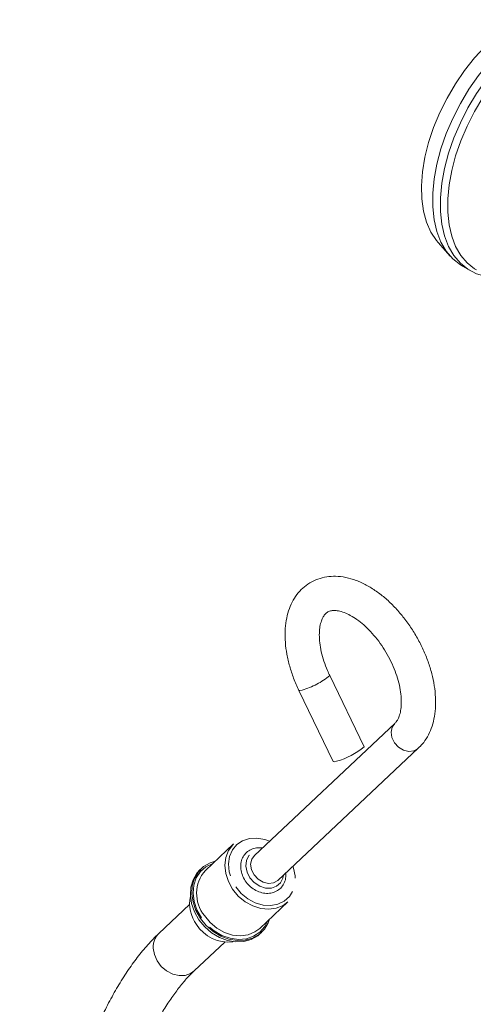
# Model space of a CAD drawing. Units: millimetres. Extents: x 11 to 1180, y 1 to 832.
# Drawn here: x 959 to 1001, y 689 to 780 of the extents above; entities that cross this region are included whole.
import ezdxf

# ---------------------------------------------------------------- set-up
doc = ezdxf.new("R2010")
doc.units = ezdxf.units.MM
doc.linetypes.add('PHANTOM', pattern=[12.7, 6.35, -1.27, 1.27, -1.27, 1.27, -1.27])

msp = doc.modelspace()

# ---------------------------------------------------------------- linework, layer by layer
at = {"color": 7, "linetype": 'Continuous', "lineweight": 15}
for p, q in [((998.130453, 759.729021), (999.230815, 758.486212)), ((1000.374807, 757.546538), (1001.081908, 757.138335)), ((991.267053, 713.012178), (988.079639, 719.609895)), ((985.22078, 718.228755), (988.408191, 711.631046)), ((994.112247, 715.17966), (981.094932, 702.94298)), ((983.269559, 700.629623), (996.286874, 712.866304)), ((979.162125, 704.002076), (976.551605, 701.548104)), ((976.181878, 701.723461), (976.045912, 701.59565)), ((975.088676, 698.39066), (972.239768, 695.712597)), ((981.596736, 696.181116), (984.207256, 698.635084)), ((981.612956, 695.673456), (981.748922, 695.801267)), ((975.506058, 692.237933), (978.354966, 694.915996))]:
    msp.add_line(p, q, dxfattribs=at)
at = {"color": 7, "linetype": 'Continuous', "lineweight": 15, "flags": 128}
for points in [[(998.130453, 759.729021), (997.973164, 759.916068), (997.45485, 760.702507), (997.05139, 761.618399), (996.768417, 762.650908), (996.609902, 763.785505), (996.578091, 765.006297), (996.673418, 766.296127), (996.894551, 767.636896), (997.238373, 769.009777), (997.700071, 770.395511), (998.273154, 771.774628), (998.949589, 773.12778), (999.719863, 774.435961), (1000.57319, 775.680826), (1001.497568, 776.844882), (1002.48002, 777.911791), (1003.506759, 778.866575), (1004.563382, 779.69584), (1005.635051, 780.387946)], [(1000.374807, 757.546538), (1000.182954, 757.663862), (999.477321, 758.227588), (998.874092, 758.938463), (998.381419, 759.78686), (998.005965, 760.761314), (997.75281, 761.848659), (997.625367, 763.034173), (997.625367, 764.301823), (997.75281, 765.634471), (998.005965, 767.014102), (998.381419, 768.422046), (998.874092, 769.83928), (999.477321, 771.246628), (1000.182954, 772.625052), (1000.981437, 773.955927), (1001.861969, 775.221237), (1002.812663, 776.40389), (1003.820637, 777.487875), (1004.872286, 778.458537), (1005.953362, 779.302754), (1007.049264, 780.009114)], [(1002.629848, 756.587342), (1002.56907, 756.598027), (1001.688538, 756.846705), (1000.890055, 757.255659), (1000.184422, 757.819385), (999.581197, 758.53026), (999.08852, 759.378658), (998.713067, 760.353119), (998.459911, 761.440457), (998.332469, 762.625971), (998.332469, 763.89362), (998.459911, 765.226268), (998.713067, 766.6059), (999.08852, 768.013843), (999.581197, 769.431078), (1000.184422, 770.838426), (1000.890055, 772.21685), (1001.688538, 773.547725), (1002.56907, 774.813035), (1003.519768, 775.995688), (1004.527742, 777.079673), (1005.579388, 778.050334), (1006.660467, 778.894552), (1007.756369, 779.600912)], [(1001.685569, 757.193998), (1001.498731, 757.308238), (1000.811612, 757.85719), (1000.22419, 758.549416), (999.744432, 759.375573), (999.378828, 760.324494), (999.132303, 761.383318), (999.008199, 762.537749), (999.008199, 763.772168), (999.132303, 765.069881), (999.378828, 766.413339), (999.744432, 767.784373), (1000.22419, 769.164444), (1000.811612, 770.534904), (1001.498731, 771.877185), (1002.276277, 773.173162), (1003.133734, 774.405309), (1004.059499, 775.556953), (1005.041057, 776.612514), (1006.065121, 777.557732), (1007.117865, 778.379829), (1008.185034, 779.067666)], [(988.715088, 711.673589), (988.47912, 711.616688), (988.408191, 711.631046)], [(979.080414, 699.815166), (978.684565, 700.524346), (978.43915, 701.273353), (978.356486, 702.024628), (978.440707, 702.740499), (978.687597, 703.385067), (979.084773, 703.926013), (979.162125, 704.002076)], [(977.455592, 702.39788), (976.991554, 702.24733), (976.390792, 701.90052), (975.902548, 701.416553), (975.548168, 700.816584), (975.343143, 700.126839), (975.296421, 699.377463), (975.41005, 698.601198), (975.679075, 697.831978), (976.091718, 697.103423)], [(976.045912, 701.59565), (975.76659, 701.288738), (975.412203, 700.688773), (975.207178, 699.999028), (975.160463, 699.249652), (975.274084, 698.473387), (975.543109, 697.704167), (975.955752, 696.975608), (976.493997, 696.319562), (977.1343, 695.76468), (977.848699, 695.335233), (978.605954, 695.049976), (979.372976, 694.92139), (980.116253, 694.955082), (980.803283, 695.149587), (981.404045, 695.4964), (981.612956, 695.673456)], [(984.207256, 698.635084), (983.757062, 698.300947), (983.125595, 698.042066), (982.42188, 697.947481), (981.681196, 698.021938), (980.94069, 698.261702), (980.237489, 698.654749), (979.606857, 699.181375), (979.080414, 699.815166)], [(976.091718, 697.103423), (976.629963, 696.447373), (977.270266, 695.892491), (977.984665, 695.463044), (978.741919, 695.177787), (979.508942, 695.049197), (980.252212, 695.082893), (980.939248, 695.277398), (981.540011, 695.624211), (982.028248, 696.108175), (982.382627, 696.70814), (982.500722, 697.030892)], [(976.469902, 697.361195), (976.996338, 696.727407), (977.62697, 696.200782), (978.33017, 695.807734), (979.070676, 695.567966), (979.811361, 695.493513), (980.515076, 695.588094), (981.146546, 695.84698), (981.596736, 696.181116)]]:
    msp.add_lwpolyline(points, dxfattribs=at)
at = {"color": 8, "linetype": 'PHANTOM', "lineweight": 0, "flags": 128}
for points in [[(985.527677, 718.271305), (985.29171, 718.214401), (985.220777, 718.22877)], [(996.287228, 712.866635), (996.274179, 712.854569), (995.884327, 712.629509), (995.411882, 712.572531), (994.913829, 712.690492), (994.450239, 712.969177), (994.077028, 713.374955), (993.839213, 713.858903), (993.765471, 714.362645), (993.864706, 714.825411), (994.111752, 715.179195)], [(982.497835, 704.261747), (982.053941, 704.424956), (981.334844, 704.553814), (980.640473, 704.513771), (980.008257, 704.306987), (979.472285, 703.944606), (979.061445, 703.446169), (978.797896, 702.838552), (978.69583, 702.154496), (978.760762, 701.430895), (978.989189, 700.706747), (979.368789, 700.021097)], [(983.79443, 701.123015), (983.739732, 700.845816), (983.512757, 700.400033), (983.142903, 700.078056), (982.666364, 699.91142), (982.129803, 699.91642), (981.585735, 700.092581), (981.087414, 700.422653), (980.68363, 700.874326), (980.413889, 701.403388), (980.304619, 701.958046), (980.366496, 702.484013), (980.593478, 702.929803), (980.963336, 703.251776), (981.439871, 703.418416), (981.619803, 703.436372)], [(983.269559, 700.629623), (983.256867, 700.617888), (982.867012, 700.392832), (982.394567, 700.335846), (981.896518, 700.453808), (981.432928, 700.732493), (981.059717, 701.138274), (980.821902, 701.622226), (980.74816, 702.125964), (980.84739, 702.588731), (981.094932, 702.94298)], [(976.18152, 697.155264), (975.770382, 697.886282), (975.508643, 698.658255), (975.40853, 699.435101), (975.474743, 700.180491), (975.704169, 700.85957), (976.086085, 701.440589), (976.602642, 701.89637), (977.229675, 702.205618), (977.262934, 702.216783)], [(979.368789, 700.021097), (979.879109, 699.410909), (980.492634, 698.909075), (981.176281, 698.542648), (981.893206, 698.331387), (982.604751, 698.286676), (983.272558, 698.410929), (983.860628, 698.697449), (984.337257, 699.130786), (984.676746, 699.687579), (984.860806, 700.337813), (984.879492, 701.046427), (984.731817, 701.775235), (984.672462, 701.94839)], [(982.308073, 696.849794), (982.053773, 696.360567), (981.601892, 695.839112), (981.026729, 695.454345), (980.355179, 695.224253), (979.618644, 695.1596), (978.85157, 695.263409), (978.089807, 695.530825), (977.368993, 695.949343), (976.722827, 696.499397), (976.18152, 697.155264)], [(975.506058, 692.237933), (975.187627, 692.006388), (974.678291, 691.825208), (974.10923, 691.803482), (973.522631, 691.942834), (972.962012, 692.232919), (972.468955, 692.652223), (972.08002, 693.169658), (971.824063, 693.746836), (971.720053, 694.34096)]]:
    msp.add_lwpolyline(points, dxfattribs=at)
at = {"color": 8, "linetype": 'PHANTOM', "lineweight": 0}
for centre, radius, start, end in [((983.682549, 724.89205), 6.873046, 285.57256466, 309.77495), ((973.45835, 694.466596), 1.742831, 134.3625852, 184.1338729)]:
    msp.add_arc(centre, radius, start, end, dxfattribs=at)
at = {"color": 7, "linetype": 'Continuous', "lineweight": 15}
for centre, radius, start, end in [((986.873895, 718.285648), 6.863623, 285.56038391, 309.79659735), ((978.986369, 699.40634), 3.242719, 138.66320531, 219.10094665), ((978.329242, 698.462088), 3.234409, 167.88797907, 216.33415748), ((978.655569, 698.37206), 3.454197, 211.91970943, 277.53365208)]:
    msp.add_arc(centre, radius, start, end, dxfattribs=at)
for points, knots in [([(996.286874, 712.866304), (996.41296, 712.994082), (996.732283, 713.317692), (997.147626, 713.935597), (997.510216, 714.72136), (997.758136, 715.602563), (997.888516, 716.568899), (997.89641, 717.605015), (997.781834, 718.688932), (997.54907, 719.798062), (997.205211, 720.911724), (996.758186, 722.012047), (996.216419, 723.082423), (995.588757, 724.106804), (994.884492, 725.069535), (994.113067, 725.95555), (993.283831, 726.750473), (992.40562, 727.440257), (991.487262, 728.010439), (990.539753, 728.444595), (989.579616, 728.725121), (988.661913, 728.833527), (987.786706, 728.782246), (986.975089, 728.580163), (986.220575, 728.220114), (985.565867, 727.728441), (985.016529, 727.121502), (984.574292, 726.41008), (984.241209, 725.599939), (984.021804, 724.696656), (983.921758, 723.711046), (983.944661, 722.66088), (984.088969, 721.568401), (984.351455, 720.456881), (984.720529, 719.331552), (985.051524, 718.601878), (985.22078, 718.228755)], [0, 0, 0, 0, 0.015708797, 0.03978371, 0.064744527, 0.091268822, 0.119663218, 0.149930037, 0.181827265, 0.214974007, 0.249063519, 0.283805822, 0.318902889, 0.354050969, 0.388943847, 0.423287366, 0.456844576, 0.489435629, 0.520948584, 0.551332262, 0.580468895, 0.608233055, 0.631857761, 0.656914796, 0.681018349, 0.704613739, 0.728193231, 0.752330506, 0.77764041, 0.804613787, 0.833487094, 0.864189427, 0.8964379, 0.929846902, 0.96412672, 1, 1, 1, 1]), ([(988.079639, 719.609895), (988.009137, 719.760895), (987.805039, 720.198031), (987.529222, 720.931441), (987.288168, 721.79247), (987.14515, 722.608153), (987.096823, 723.352023), (987.135077, 724.001364), (987.245208, 724.538485), (987.40766, 724.955214), (987.604825, 725.259463), (987.846162, 725.481259), (988.144884, 725.609328), (988.50252, 725.648083), (988.930413, 725.604324), (989.441119, 725.455309), (990.020041, 725.185558), (990.633783, 724.797323), (991.26345, 724.29322), (991.888716, 723.681227), (992.489517, 722.974271), (993.046687, 722.189743), (993.543041, 721.34859), (993.963869, 720.47463), (994.297786, 719.593582), (994.537295, 718.732207), (994.679565, 717.91719), (994.727015, 717.174051), (994.687916, 716.525833), (994.577438, 715.98945), (994.413937, 715.57489), (994.249531, 715.317745), (994.140169, 715.207745), (994.112247, 715.17966)], [0, 0, 0, 0, 0.024678284, 0.071442331, 0.115851344, 0.156931355, 0.193865246, 0.226010409, 0.252984886, 0.274744678, 0.291875588, 0.306246929, 0.322646492, 0.339033954, 0.359040836, 0.385980161, 0.417430649, 0.453340936, 0.493282308, 0.536674414, 0.582724814, 0.630507198, 0.679014333, 0.727204697, 0.773994738, 0.8183768, 0.85942061, 0.896312085, 0.928409673, 0.955334689, 0.97704624, 0.994139658, 1, 1, 1, 1]), ([(981.835643, 703.63927), (981.656967, 703.652244), (981.300595, 703.67812), (980.785083, 703.526447), (980.348268, 703.237919), (980.029372, 702.828876), (979.847419, 702.337725), (979.808851, 701.797691), (979.913286, 701.242427), (980.153543, 700.706728), (980.514191, 700.225929), (980.972219, 699.832612), (981.498851, 699.554482), (982.060635, 699.41357), (982.619174, 699.424821), (983.130749, 699.591855), (983.55339, 699.901302), (983.85135, 700.323579), (984.018028, 700.814252), (984.012105, 701.155722), (984.009171, 701.324877)], [0, 0, 0, 0, 0.054731518, 0.109162587, 0.16166792, 0.213402251, 0.265865671, 0.320438334, 0.377864687, 0.437863123, 0.499410605, 0.561204803, 0.622017769, 0.680923311, 0.737427792, 0.791540427, 0.843850606, 0.89560124, 0.948283682, 1, 1, 1, 1]), ([(972.239768, 695.712597), (972.061988, 695.540466), (971.530931, 695.026284), (970.698173, 694.082296), (969.752799, 692.849786), (968.848133, 691.495815), (967.984927, 690.032486), (967.165791, 688.468619), (966.392556, 686.813235), (965.667383, 685.075105), (964.992537, 683.263314), (964.370482, 681.387285), (963.803491, 679.456885), (963.303815, 677.517537), (962.967039, 676.023972), (962.798462, 675.190659), (962.758837, 674.994784)], [0, 0, 0, 0, 0.032133356, 0.095987415, 0.163244259, 0.233754948, 0.307333059, 0.383797967, 0.462948464, 0.544549754, 0.628331266, 0.713989101, 0.801190866, 0.88958134, 0.974045604, 1, 1, 1, 1]), ([(988.70418, 501.642169), (988.760825, 501.698894), (989.415693, 502.354692), (990.570883, 503.719971), (992.164919, 505.745291), (993.650385, 507.903849), (995.040421, 510.17775), (996.328838, 512.56789), (997.514902, 515.069775), (998.596612, 517.680135), (999.572476, 520.395159), (1000.441094, 523.210964), (1001.201257, 526.123502), (1001.851921, 529.1286), (1002.392209, 532.221967), (1002.821406, 535.399189), (1003.138989, 538.655755), (1003.344552, 541.987052), (1003.437905, 545.388377), (1003.418972, 548.854933), (1003.287843, 552.381851), (1003.044786, 555.964196), (1002.690201, 559.596964), (1002.224632, 563.275087), (1001.648801, 566.993438), (1000.963548, 570.746838), (1000.169876, 574.530063), (999.268932, 578.337845), (998.262024, 582.164892), (997.150571, 586.005874), (995.936161, 589.855451), (994.620514, 593.708264), (993.205475, 597.558947), (991.69305, 601.402145), (990.085351, 605.232502), (988.384648, 609.044692), (986.593319, 612.833402), (984.713848, 616.593345), (982.7489, 620.319298), (980.70119, 624.006055), (978.573597, 627.648486), (976.369061, 631.241492), (974.090693, 634.780083), (971.741622, 638.259296), (969.325145, 641.674295), (966.844629, 645.020316), (964.303494, 648.292666), (961.705299, 651.4868), (959.053626, 654.598238), (956.352164, 657.622641), (953.604649, 660.555774), (950.814897, 663.39354), (947.986754, 666.131947), (945.124151, 668.767178), (942.23103, 671.295521), (939.311392, 673.713426), (936.369265, 676.017484), (933.408719, 678.204453), (930.433822, 680.271224), (927.448687, 682.214866), (924.457441, 684.032627), (921.464199, 685.72187), (918.47311, 687.280185), (915.488311, 688.705294), (912.513959, 689.995109), (909.554209, 691.147728), (906.613203, 692.161419), (903.695073, 693.034654), (900.803949, 693.766086), (897.943954, 694.354594), (895.119179, 694.799233), (892.333715, 695.09928), (889.591573, 695.254383), (886.896886, 695.26377), (884.253162, 695.12928), (881.665898, 694.844459), (879.340132, 694.467682), (877.894868, 694.116791), (877.279548, 693.967399)], [0, 0, 0, 0, 0.000916075, 0.010590578, 0.020401644, 0.030369376, 0.040511853, 0.050845311, 0.06138386, 0.072139659, 0.083122934, 0.094341927, 0.105803076, 0.117511224, 0.129469425, 0.141679297, 0.154140932, 0.166853147, 0.179813387, 0.19301794, 0.206461974, 0.22013964, 0.234044212, 0.248167936, 0.262502289, 0.27703795, 0.291764905, 0.30667243, 0.321749223, 0.336983459, 0.352362721, 0.367874222, 0.383504714, 0.399240597, 0.415067992, 0.43097269, 0.446940329, 0.462956292, 0.479005871, 0.495074246, 0.511146546, 0.527207854, 0.54324332, 0.559238168, 0.575177736, 0.591047527, 0.606833226, 0.622520784, 0.638096472, 0.65354686, 0.668858926, 0.684020071, 0.699018155, 0.713841601, 0.728479434, 0.742921282, 0.75715746, 0.77117909, 0.784978045, 0.798547148, 0.811880077, 0.824971619, 0.837817549, 0.850414885, 0.862761811, 0.87485771, 0.886703582, 0.898301825, 0.909656362, 0.920772772, 0.931658381, 0.942322327, 0.9527755, 0.963030774, 0.973102851, 0.983008356, 0.992765825, 1, 1, 1, 1]), ([(967.435693, 674.062614), (967.503134, 674.392289), (967.698275, 675.346213), (968.0646, 676.905734), (968.551181, 678.721795), (969.087901, 680.482585), (969.6693, 682.175479), (970.290619, 683.788175), (970.946156, 685.308943), (971.629621, 686.726629), (972.333916, 688.030894), (973.051253, 689.212175), (973.77246, 690.262661), (974.488853, 691.17437), (975.068287, 691.816807), (975.412138, 692.147584), (975.506058, 692.237933)], [0, 0, 0, 0, 0.050111297, 0.144998371, 0.238511499, 0.330055789, 0.41907155, 0.505015699, 0.587365126, 0.665622181, 0.739317632, 0.808020242, 0.871342221, 0.928952657, 0.980594052, 1, 1, 1, 1])]:
    msp.add_open_spline(points, degree=3, knots=knots, dxfattribs=at)

doc.saveas('drawing.dxf')
